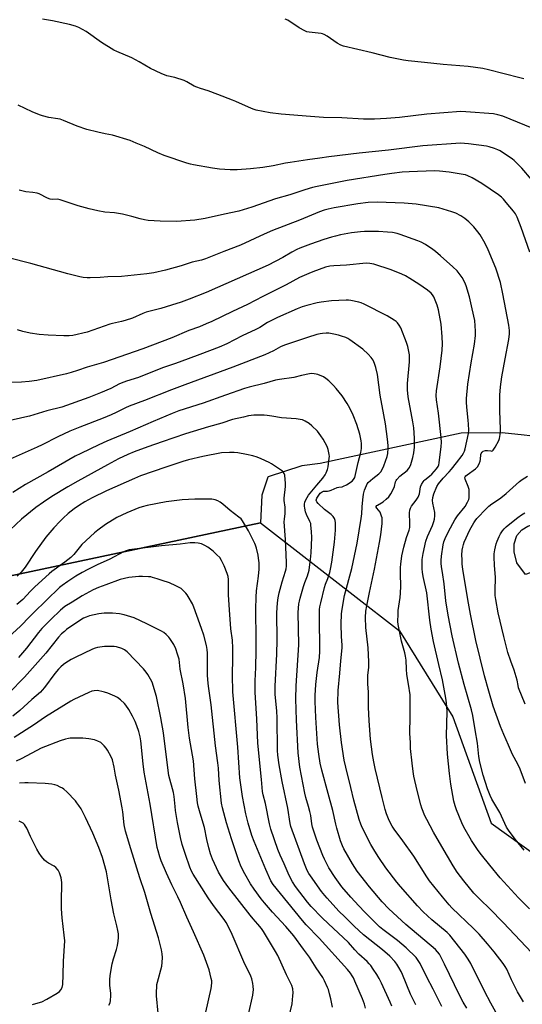
# Model space of a CAD drawing. Units: inches. Extents: x 1243770 to 1249770, y 577452 to 581452.
# Drawn here: x 1245656 to 1245903, y 578494 to 578978 of the extents above; entities that cross this region are included whole.
import ezdxf

# ---------------------------------------------------------------- set-up
doc = ezdxf.new("R2010")
doc.units = ezdxf.units.IN
doc.header["$MEASUREMENT"] = 0
for name, color, linetype in [('CULTRL-Pad', 6, 'Continuous'), ('NTRL-Farm Land', 3, 'Continuous'), ('NTRL-Pasture Land', 2, 'Continuous'), ('Undefined', 1, 'Continuous')]:
    doc.layers.add(name, color=color, linetype=linetype)

msp = doc.modelspace()

# ---------------------------------------------------------------- linework, layer by layer
at = {"layer": 'CULTRL-Pad'}
msp.add_lwpolyline([(1245949.96, 578721.48), (1245904.47, 578705.1), (1245900.24, 578710.9), (1245898.84, 578716.26), (1245898.95, 578720.23), (1245900.24, 578724.41), (1245902.7, 578727.1), (1245905.6, 578729.03), (1245933.17, 578737.66), (1245941.53, 578737.45), (1245946.36, 578736.16), (1245947.74, 578732.21)], close=True, dxfattribs=at)
at = {"layer": 'NTRL-Farm Land'}
msp.add_polyline3d([(1246563.2, 579054.05, 0), (1246639.69, 578688.24, 0), (1246374.01, 578672.54, 0), (1246151.8, 578671.35, 0), (1246109.61, 578778.07, 0), (1246102.99, 578791.3, 0), (1246095.5, 578799.64, 0), (1246083.94, 578805.75, 0), (1246070.62, 578805.48, 0), (1245929.89, 578773.62, 0), (1245918.31, 578772.55, 0), (1245912.09, 578772.76, 0), (1245903.72, 578773.83, 0), (1245893, 578774.91, 0), (1245872.83, 578774.69, 0), (1245803.33, 578759.78, 0), (1245794.32, 578758.71, 0), (1245777.8, 578753.31, 0), (1245777.66, 578753.02, 0), (1245774.76, 578744.29, 0), (1245773.98, 578730.54, 0), (1245313.9, 578632.95, 0), (1244849.11, 578467.79, 0)], dxfattribs=at)
at = {"layer": 'NTRL-Pasture Land'}
msp.add_polyline3d([(1244849.11, 578467.79, 0), (1245313.9, 578632.95, 0), (1245773.98, 578730.54, 0), (1245842.5, 578677.45, 0), (1245868.71, 578635.17, 0), (1245887.53, 578582.83, 0), (1245917.69, 578561.17, 0)], dxfattribs=at)
at = {"layer": 'Undefined'}
for points, elevation in [([(1245907.78, 578924.91), (1245893.36, 578930.75), (1245890.88, 578931.48), (1245888.62, 578931.93), (1245875.05, 578932.91), (1245872.56, 578933.02), (1245855.96, 578931.73), (1245842.42, 578930.14), (1245836.09, 578929.57), (1245830.17, 578929.25), (1245824.77, 578929.32), (1245814, 578929.9), (1245805.06, 578930.17), (1245798.7, 578930.6), (1245784.25, 578931.79), (1245778.84, 578932.35), (1245771.88, 578933.77), (1245770.49, 578934.22), (1245768.04, 578935.19), (1245761.92, 578938.02), (1245760.32, 578938.69), (1245753.02, 578941.4), (1245748.34, 578943.24), (1245744.57, 578944.31), (1245742.71, 578944.98), (1245741.42, 578945.57), (1245737.7, 578947.73), (1245736.4, 578948.33), (1245731.93, 578949.77), (1245727.91, 578950.67), (1245725.15, 578951.74), (1245719.91, 578954.22), (1245714.36, 578957.47), (1245710.75, 578959.49), (1245703.35, 578962.54), (1245701.79, 578963.3), (1245695.84, 578967), (1245688.19, 578972.36), (1245684.61, 578974.39), (1245683.03, 578975.12), (1245680.02, 578975.95), (1245671.59, 578977.69), (1245666.74, 578978.45)], 746), ([(1245903.6, 578949.09), (1245901.65, 578949.67), (1245886.29, 578953.6), (1245883.39, 578954.21), (1245876.31, 578955.24), (1245863.87, 578956.26), (1245854.68, 578957.15), (1245846.72, 578958.05), (1245844.36, 578958.4), (1245837.89, 578959.66), (1245829, 578961.89), (1245814.85, 578965.27), (1245813.5, 578965.78), (1245811.73, 578966.71), (1245806.86, 578970.13), (1245805.37, 578970.97), (1245804.62, 578971.22), (1245803.81, 578971.37), (1245797.94, 578972.05), (1245796.84, 578972.31), (1245795.79, 578972.7), (1245793.11, 578974.24), (1245787.52, 578977.95), (1245786.17, 578978.52)], 748), ([(1245907.43, 578899.59), (1245902.69, 578905.11), (1245900.37, 578907.52), (1245898.92, 578908.91), (1245898.01, 578909.62), (1245891.97, 578913.71), (1245890.89, 578914.19), (1245889.2, 578914.77), (1245886.64, 578915.59), (1245885.2, 578915.94), (1245876.47, 578917.08), (1245872.45, 578917.48), (1245853.98, 578916.18), (1245837.06, 578914.07), (1245822.61, 578912.6), (1245807.7, 578910.76), (1245803.26, 578910.07), (1245797.19, 578909.3), (1245788.68, 578907.96), (1245786.34, 578907.56), (1245780.32, 578906.34), (1245775.24, 578905.57), (1245769.14, 578904.92), (1245762.62, 578904.39), (1245759.08, 578904.32), (1245753.85, 578904.63), (1245750.48, 578905.1), (1245741, 578906.77), (1245739.55, 578907.07), (1245737.84, 578907.58), (1245726.53, 578911.35), (1245723.51, 578912.67), (1245716.92, 578915.86), (1245712.83, 578917.42), (1245709.83, 578918.8), (1245701.14, 578921.33), (1245697.65, 578922.14), (1245694.03, 578922.83), (1245688.57, 578924.15), (1245683.73, 578925.82), (1245677.09, 578928.68), (1245675.42, 578929.3), (1245674.26, 578929.53), (1245669.81, 578930.07), (1245666.81, 578930.91), (1245665.19, 578931.47), (1245661.72, 578932.93), (1245654.72, 578936.1)], 744), ([(1245906.54, 578863.86), (1245902.3, 578875.98), (1245900.33, 578881.05), (1245899.46, 578882.68), (1245898.48, 578884.04), (1245895, 578888.35), (1245893.61, 578889.92), (1245892.62, 578890.89), (1245891.09, 578892.07), (1245882.96, 578897.57), (1245878.15, 578900.4), (1245876.04, 578901.44), (1245874.92, 578901.81), (1245873.77, 578902.05), (1245866.84, 578903.18), (1245862.19, 578903.71), (1245859.69, 578903.81), (1245847.18, 578903.36), (1245843.7, 578903.13), (1245838.67, 578902.61), (1245835.27, 578902.12), (1245816.68, 578899.08), (1245801.98, 578896.14), (1245799.69, 578895.62), (1245795.8, 578894.51), (1245788.39, 578892.01), (1245781.47, 578890.08), (1245769.74, 578886.05), (1245763.28, 578884.08), (1245756.34, 578882.46), (1245746.8, 578880.36), (1245741.65, 578879.57), (1245732.72, 578878.95), (1245724.66, 578879.06), (1245718.69, 578879.48), (1245716.97, 578879.74), (1245714.75, 578880.22), (1245710.63, 578881.45), (1245706.1, 578882.61), (1245702.12, 578883.13), (1245697.44, 578883.51), (1245693.92, 578884.1), (1245689.63, 578885.16), (1245684.22, 578886.67), (1245675.47, 578889.62), (1245674.12, 578889.85), (1245671.64, 578889.78), (1245670.57, 578889.93), (1245669.2, 578890.46), (1245665.07, 578892.47), (1245664.03, 578892.84), (1245662.01, 578893.18), (1245658.45, 578893.5), (1245655.17, 578894.35)], 742), ([(1245903.76, 578569.42), (1245899.36, 578574.97), (1245896.06, 578579.38), (1245895.14, 578580.82), (1245894.21, 578582.55), (1245891.78, 578587.98), (1245887.94, 578594.66), (1245887.07, 578596.48), (1245885.82, 578599.71), (1245883.66, 578606.38), (1245881.93, 578612.85), (1245881.47, 578615.58), (1245880.77, 578622.19), (1245879.64, 578628.72), (1245878.54, 578635.77), (1245877.86, 578638.55), (1245874.19, 578650.98), (1245871.48, 578661.53), (1245868.43, 578675.03), (1245866.38, 578685.11), (1245865.24, 578692.15), (1245864.35, 578700.56), (1245863.52, 578706.1), (1245863.16, 578709.03), (1245863, 578710.79), (1245862.99, 578712.14), (1245863.14, 578714.13), (1245863.89, 578719.73), (1245864.27, 578721.27), (1245864.91, 578722.84), (1245866.54, 578726.26), (1245869.67, 578732.03), (1245871.04, 578733.98), (1245874.83, 578738.72), (1245875.98, 578740.76), (1245876.51, 578742.1), (1245876.65, 578742.96), (1245876.71, 578744.13), (1245876.68, 578747.08), (1245876.31, 578748.43), (1245874.75, 578752.09), (1245874.65, 578752.85), (1245874.8, 578753.28), (1245875.07, 578753.67), (1245875.67, 578754.24), (1245879.86, 578757.16), (1245880.81, 578758.19), (1245881.65, 578759.66), (1245882.18, 578760.96), (1245882.33, 578761.78), (1245882.44, 578764.26), (1245882.61, 578764.73), (1245883.05, 578765.35), (1245883.69, 578765.84), (1245884.75, 578766.27), (1245885.82, 578766.29), (1245887.35, 578765.97), (1245887.81, 578765.94), (1245888.22, 578766.08), (1245888.57, 578766.4), (1245889.49, 578767.78), (1245891.3, 578771.08), (1245891.65, 578772.15), (1245892.02, 578774.09), (1245892.14, 578775.23), (1245892.14, 578776.72), (1245891.77, 578785.69), (1245891.86, 578793.43), (1245892.08, 578797.55), (1245892.74, 578802.48), (1245894.39, 578811.32), (1245896.27, 578820.76), (1245896.61, 578823.56), (1245896.62, 578825.29), (1245896.25, 578827.93), (1245893.31, 578843.31), (1245892.17, 578848.83), (1245889.91, 578856.02), (1245886.1, 578864.94), (1245884.61, 578868.06), (1245882.08, 578872.43), (1245881.04, 578873.87), (1245878.95, 578876.37), (1245876.61, 578878.68), (1245874.56, 578880.4), (1245872.64, 578881.75), (1245870.17, 578883.04), (1245868.26, 578883.72), (1245861.82, 578885.69), (1245850.71, 578887.44), (1245844.68, 578887.95), (1245831.4, 578888.44), (1245826.94, 578888.32), (1245821.9, 578887.69), (1245810.31, 578885.65), (1245807.28, 578885), (1245805.41, 578884.51), (1245803.09, 578883.68), (1245793.28, 578879.54), (1245780, 578874.44), (1245775.84, 578872.63), (1245764.16, 578867.2), (1245755.99, 578864.12), (1245746.98, 578860.47), (1245744.98, 578859.89), (1245740.37, 578858.89), (1245734.93, 578857.05), (1245727.23, 578854.92), (1245721.45, 578853.72), (1245718.03, 578853.21), (1245705.55, 578851.84), (1245698.96, 578851.62), (1245695.19, 578851.38), (1245690.2, 578851.19), (1245688.75, 578851.19), (1245686.8, 578851.36), (1245685.07, 578851.68), (1245679.26, 578853.1), (1245660.97, 578858.28), (1245649.95, 578861)], 740), ([(1245906.34, 578540.57), (1245901.04, 578546.06), (1245895.54, 578551.88), (1245891.97, 578555.86), (1245886.9, 578562.17), (1245882.72, 578567.23), (1245881.09, 578569.36), (1245877.9, 578574.23), (1245874.11, 578580.9), (1245873.16, 578582.95), (1245870.43, 578589.42), (1245869.81, 578591.37), (1245869.22, 578593.63), (1245867.73, 578602.03), (1245866.98, 578607.23), (1245866.07, 578616.83), (1245865.6, 578625.94), (1245865.93, 578637.58), (1245865.78, 578640.27), (1245865.41, 578643.4), (1245864.99, 578646.06), (1245863.57, 578653.26), (1245861.74, 578660.87), (1245859.16, 578672.24), (1245857.98, 578678.19), (1245857.3, 578682.72), (1245855.83, 578696.21), (1245854.05, 578704.24), (1245853.7, 578706.26), (1245853.56, 578708), (1245853.51, 578710.93), (1245853.64, 578712.64), (1245854.02, 578715.47), (1245855.39, 578721.62), (1245856.24, 578723.94), (1245858.72, 578729.35), (1245859.41, 578731.24), (1245859.72, 578732.34), (1245859.89, 578734.05), (1245859.86, 578735.77), (1245858.92, 578740.25), (1245858.75, 578741.64), (1245858.86, 578743.01), (1245859.39, 578744.9), (1245860.81, 578748.44), (1245861.61, 578749.81), (1245863.93, 578752.63), (1245866.93, 578755.71), (1245868.03, 578756.95), (1245870.56, 578760.21), (1245873.2, 578763.8), (1245873.97, 578764.97), (1245874.42, 578765.88), (1245874.77, 578767.01), (1245876.4, 578774.6), (1245876.54, 578776.25), (1245876.45, 578779.17), (1245876.28, 578781.19), (1245875.5, 578787.51), (1245875.39, 578790.02), (1245875.45, 578791.78), (1245876.07, 578798.92), (1245877.69, 578809.34), (1245879.37, 578818.55), (1245879.81, 578822.87), (1245879.9, 578824.89), (1245879.44, 578830.12), (1245878.28, 578835.95), (1245876.85, 578841.88), (1245875.23, 578847.28), (1245874.61, 578848.94), (1245873.32, 578851.3), (1245872.36, 578852.7), (1245870.75, 578854.57), (1245868.75, 578856.6), (1245862.62, 578862.08), (1245860.22, 578864.08), (1245858.85, 578865.1), (1245855.21, 578867.53), (1245853.08, 578868.8), (1245851.42, 578869.46), (1245842.69, 578872.55), (1245841.25, 578872.95), (1245838.92, 578873.46), (1245836.58, 578873.73), (1245832.18, 578874.06), (1245825.19, 578874), (1245823.17, 578873.87), (1245818.85, 578873.26), (1245813.4, 578872.28), (1245810.93, 578871.73), (1245808.98, 578871.21), (1245805.26, 578870.05), (1245798.61, 578867.8), (1245793.46, 578865.85), (1245791.86, 578865.16), (1245789.51, 578863.87), (1245785.09, 578861.13), (1245777.77, 578857.45), (1245747.29, 578844.01), (1245738.98, 578840.67), (1245734.94, 578839.19), (1245730.3, 578837.7), (1245724.98, 578836.15), (1245717.78, 578834.23), (1245716.15, 578833.63), (1245710.95, 578831.41), (1245707.37, 578830.14), (1245705.69, 578829.65), (1245701.19, 578828.72), (1245699.83, 578828.36), (1245688.78, 578824.52), (1245681.7, 578822.87), (1245679.78, 578822.69), (1245677.23, 578822.71), (1245669.46, 578822.95), (1245665.11, 578823.22), (1245660.74, 578823.92), (1245657.12, 578824.76), (1245654.42, 578825.52)], 738), ([(1245907.4, 578519.12), (1245893.68, 578533.71), (1245886.67, 578540.74), (1245882.28, 578545.01), (1245879.06, 578548.37), (1245874.06, 578554.43), (1245870.88, 578558.69), (1245868.78, 578561.84), (1245863.22, 578571.35), (1245859.24, 578578.36), (1245855.84, 578584.53), (1245854.93, 578586.36), (1245853.41, 578590.14), (1245852.87, 578591.81), (1245851.08, 578598.93), (1245849.49, 578605.98), (1245849.09, 578608.28), (1245848.61, 578612.3), (1245847.93, 578619.61), (1245847.77, 578622.28), (1245847.59, 578627.07), (1245847.74, 578635.16), (1245847.71, 578644.13), (1245847.64, 578645.92), (1245846.88, 578651.17), (1245846, 578655.99), (1245845.81, 578658.58), (1245845.64, 578662.99), (1245845.38, 578664.99), (1245845, 578666.7), (1245843.44, 578672.44), (1245841.77, 578680.64), (1245841.65, 578682.11), (1245841.7, 578685.63), (1245841.85, 578687.4), (1245842.76, 578693.93), (1245842.94, 578695.96), (1245843.06, 578699.36), (1245842.88, 578705.48), (1245842.95, 578708.62), (1245843.07, 578710.33), (1245843.63, 578714.34), (1245844.53, 578718.65), (1245845.88, 578723.38), (1245847.17, 578727.02), (1245847.51, 578728.3), (1245847.59, 578730.28), (1245847.36, 578735.51), (1245847.48, 578736.89), (1245847.83, 578737.9), (1245848.33, 578738.85), (1245850.68, 578741.69), (1245851.65, 578743.22), (1245852.2, 578744.84), (1245852.84, 578748.39), (1245853.31, 578749.47), (1245854.06, 578750.75), (1245854.59, 578751.45), (1245854.98, 578751.83), (1245857.19, 578753.53), (1245858.39, 578754.63), (1245860.69, 578757.15), (1245861.45, 578758.32), (1245861.75, 578759.1), (1245861.98, 578760.2), (1245862.95, 578768.17), (1245863.1, 578770.16), (1245863.01, 578772.67), (1245861.67, 578784.6), (1245860.66, 578791.11), (1245860.56, 578793.31), (1245860.72, 578795.58), (1245862.42, 578807.33), (1245863.41, 578815.52), (1245863.55, 578818.74), (1245863.48, 578822.11), (1245862.97, 578828.36), (1245861.61, 578835.38), (1245860.98, 578837.68), (1245859.33, 578841.85), (1245858.72, 578842.81), (1245857.99, 578843.66), (1245856.14, 578845.14), (1245852.03, 578848.06), (1245847.56, 578850.86), (1245845.35, 578852.12), (1245843.53, 578852.99), (1245838.39, 578855.1), (1245829.8, 578857.84), (1245827.81, 578858.27), (1245826.08, 578858.34), (1245816.43, 578857.36), (1245810.07, 578857.12), (1245808.14, 578856.91), (1245805.97, 578856.39), (1245799.77, 578854.16), (1245797.85, 578853.37), (1245793.29, 578851.3), (1245786.58, 578847.75), (1245775.22, 578842.06), (1245767.7, 578838.09), (1245760.19, 578834.61), (1245750.09, 578829.67), (1245747.36, 578828.49), (1245744.04, 578827.15), (1245738.74, 578825.19), (1245730.37, 578821.72), (1245716.16, 578816.22), (1245696.73, 578809.52), (1245688.71, 578807.22), (1245683.89, 578805.56), (1245680.82, 578804.59), (1245678.54, 578803.99), (1245663.91, 578800.68), (1245660.1, 578800.1), (1245656.39, 578799.81), (1245646.56, 578799.58)], 736), ([(1245903.44, 578494.84), (1245900.55, 578499.78), (1245897.61, 578505.72), (1245895.2, 578510.85), (1245894.38, 578512.31), (1245893.44, 578513.72), (1245889.03, 578519.44), (1245885.72, 578523.42), (1245881.57, 578528.12), (1245878.85, 578530.92), (1245868.13, 578541.17), (1245866.83, 578542.61), (1245863.65, 578546.48), (1245857.27, 578554.47), (1245855.83, 578556.38), (1245849.48, 578566.48), (1245844, 578574.16), (1245839.83, 578579.81), (1245838.85, 578581.27), (1245837.32, 578584.09), (1245836.11, 578587.32), (1245835.4, 578589.51), (1245833.9, 578595.39), (1245830.49, 578609.72), (1245829.8, 578612.98), (1245829.17, 578616.64), (1245828.15, 578624.06), (1245827.46, 578633.17), (1245827.21, 578639.94), (1245827.15, 578647.26), (1245826.87, 578651.44), (1245826.81, 578653.77), (1245826.85, 578655.52), (1245827.29, 578659.63), (1245827.39, 578662.15), (1245826.95, 578669.01), (1245825.86, 578679.17), (1245825.66, 578684.02), (1245825.92, 578687.21), (1245826.34, 578689.8), (1245827.64, 578696.36), (1245830.14, 578707.82), (1245832.67, 578720.94), (1245833.27, 578724.65), (1245833.88, 578730.3), (1245833.97, 578732.32), (1245833.88, 578733.11), (1245833.65, 578733.94), (1245832.84, 578735.78), (1245831.24, 578737.82), (1245831.03, 578738.28), (1245831.01, 578738.72), (1245831.22, 578739.09), (1245831.58, 578739.38), (1245833.6, 578740.41), (1245834.32, 578740.89), (1245835.88, 578742.2), (1245837.12, 578743.41), (1245838.13, 578744.84), (1245839.72, 578747.68), (1245840.03, 578748.5), (1245840.52, 578750.76), (1245840.82, 578751.5), (1245841.11, 578751.94), (1245842.68, 578753.53), (1245846.14, 578756.41), (1245846.85, 578757.15), (1245847.29, 578757.76), (1245848, 578759.38), (1245849.08, 578762.81), (1245849.46, 578765.14), (1245849.75, 578767.78), (1245849.81, 578772.25), (1245849.42, 578777.42), (1245848.99, 578780.34), (1245846.74, 578792.57), (1245846.34, 578795.99), (1245846.41, 578799.2), (1245847.29, 578809.86), (1245847.37, 578812.11), (1245847.28, 578813.26), (1245846.49, 578817.38), (1245845.92, 578819.38), (1245843.04, 578826.56), (1245842.26, 578827.97), (1245841.38, 578829.08), (1245840.77, 578829.67), (1245839.85, 578830.35), (1245836.43, 578832.47), (1245825.12, 578838.2), (1245823.53, 578838.88), (1245822.45, 578839.22), (1245818.54, 578840.03), (1245817.38, 578840.17), (1245816.18, 578840.21), (1245809, 578839.87), (1245803.85, 578839.25), (1245801.86, 578838.93), (1245796.77, 578837.62), (1245794.54, 578836.87), (1245792.09, 578835.89), (1245782.4, 578831.72), (1245777.47, 578829.18), (1245773.63, 578826.78), (1245771.68, 578825.73), (1245765.08, 578822.62), (1245757.38, 578818.78), (1245753.73, 578817.11), (1245744.18, 578813.38), (1245738.5, 578811.25), (1245732.22, 578808.98), (1245725.73, 578806.82), (1245714.03, 578802.12), (1245708.04, 578800.32), (1245706.72, 578799.86), (1245704.65, 578798.97), (1245700.43, 578796.74), (1245695.31, 578794.6), (1245689.53, 578792.37), (1245676.22, 578787.6), (1245668.92, 578785.68), (1245660.31, 578783.14), (1245658.07, 578782.55), (1245650.17, 578780.83)], 734), ([(1245891.63, 578486.49), (1245887.33, 578494.23), (1245884.27, 578500.03), (1245877.49, 578513.77), (1245876.26, 578515.92), (1245874.55, 578518.36), (1245867.14, 578527.74), (1245865.83, 578528.94), (1245858.4, 578535.15), (1245854.06, 578539.18), (1245851.25, 578542.11), (1245842.9, 578551.6), (1245841.15, 578553.71), (1245835.72, 578560.84), (1245832.21, 578565.86), (1245830.23, 578568.98), (1245828.35, 578572.31), (1245824.1, 578580.64), (1245823.39, 578582.23), (1245822.52, 578584.66), (1245819.94, 578594.14), (1245818.49, 578600.31), (1245815.97, 578610.38), (1245815.27, 578613.81), (1245813.95, 578622.54), (1245812.92, 578631.21), (1245812.13, 578642.16), (1245812.32, 578648.13), (1245812.99, 578656.69), (1245813.48, 578662.62), (1245814.25, 578669.01), (1245814.23, 578670.36), (1245813.9, 578674.67), (1245813.69, 578680.76), (1245813.95, 578685.8), (1245814.17, 578688.16), (1245815.29, 578694.79), (1245818.9, 578708.17), (1245821.56, 578720.52), (1245823.59, 578732.71), (1245823.85, 578734.99), (1245824.01, 578738.4), (1245824.33, 578741.89), (1245824.72, 578744.65), (1245825.16, 578746.63), (1245826.17, 578748.99), (1245826.59, 578749.73), (1245827.09, 578750.38), (1245829.3, 578752.47), (1245832.28, 578754.73), (1245833.24, 578755.73), (1245833.97, 578756.78), (1245834.76, 578758.58), (1245836.38, 578763.33), (1245836.65, 578764.74), (1245836.91, 578767.31), (1245836.89, 578768.73), (1245836.58, 578771.86), (1245835.56, 578779.27), (1245834.79, 578783.77), (1245832.84, 578793.51), (1245831.58, 578803.6), (1245830.76, 578807.1), (1245830.2, 578809.11), (1245829.52, 578810.62), (1245828.55, 578811.99), (1245827.08, 578813.69), (1245824.33, 578816.1), (1245818.02, 578820.63), (1245817.02, 578821.28), (1245816.02, 578821.78), (1245813.95, 578822.56), (1245812.34, 578823.03), (1245810.09, 578823.52), (1245807.73, 578823.91), (1245806.29, 578823.95), (1245804.58, 578823.84), (1245803.44, 578823.67), (1245801.75, 578823.26), (1245797.11, 578821.85), (1245785.86, 578818.09), (1245783.88, 578817.2), (1245780.46, 578815.19), (1245776.16, 578813.32), (1245760.38, 578807.18), (1245736.85, 578798.51), (1245730.21, 578796.13), (1245716.98, 578790.74), (1245709.31, 578788), (1245707.51, 578787.18), (1245703, 578784.87), (1245700.46, 578783.71), (1245696.63, 578782.18), (1245685.07, 578777.77), (1245680.2, 578775.72), (1245674.24, 578772.91), (1245666.61, 578769.02), (1245664.18, 578767.87), (1245650.85, 578761.95)], 732), ([(1245875.53, 578491.75), (1245873.75, 578494.74), (1245871.89, 578498.14), (1245864.64, 578513.31), (1245862.05, 578518.26), (1245861.1, 578519.54), (1245860.11, 578520.55), (1245845.54, 578532.99), (1245837.2, 578540.68), (1245833.94, 578544.02), (1245827.62, 578551.49), (1245821.55, 578559.19), (1245819.23, 578562.73), (1245815.12, 578570.08), (1245814.38, 578571.61), (1245813.42, 578574.02), (1245811.61, 578580.34), (1245811.1, 578582.35), (1245809.64, 578589.09), (1245807.26, 578597.41), (1245804.2, 578608.83), (1245803.4, 578612.36), (1245802.66, 578616.81), (1245802.12, 578621.59), (1245801.28, 578634.82), (1245800.94, 578642.65), (1245800.99, 578645.69), (1245801.33, 578651), (1245801.95, 578656.94), (1245803.05, 578664.29), (1245803.3, 578667.44), (1245803.01, 578684.69), (1245803.04, 578687.89), (1245803.23, 578689.28), (1245803.66, 578691.22), (1245805.56, 578698.72), (1245806.05, 578700.38), (1245807.15, 578703.13), (1245807.71, 578704.76), (1245808.11, 578706.14), (1245808.46, 578707.82), (1245809.06, 578711.21), (1245810.37, 578721.1), (1245810.87, 578727.02), (1245810.97, 578729.09), (1245810.9, 578730.56), (1245810.71, 578731.68), (1245810.37, 578732.74), (1245809.83, 578733.67), (1245808.87, 578734.66), (1245805.52, 578737.2), (1245802.39, 578740.06), (1245801.71, 578740.88), (1245801.53, 578741.29), (1245801.46, 578741.71), (1245801.56, 578742.22), (1245801.77, 578742.73), (1245802.71, 578744.25), (1245803.45, 578745.19), (1245804.31, 578745.89), (1245805.07, 578746.16), (1245807.03, 578746.24), (1245807.79, 578746.38), (1245808.82, 578746.72), (1245811.83, 578747.98), (1245812.64, 578748.18), (1245814.17, 578748.38), (1245814.94, 578748.62), (1245816.39, 578749.38), (1245819.06, 578751.14), (1245819.87, 578751.92), (1245820.39, 578752.9), (1245822.16, 578760.37), (1245823.48, 578765.15), (1245823.7, 578767.22), (1245823.71, 578769.6), (1245823.53, 578771.04), (1245822.86, 578774.24), (1245821.45, 578778.99), (1245819.7, 578783.62), (1245817.99, 578787.09), (1245816.66, 578789.41), (1245814.14, 578793.05), (1245811.25, 578796.71), (1245809.91, 578798.25), (1245807.59, 578800.55), (1245806.25, 578801.7), (1245804.97, 578802.41), (1245802.28, 578803.61), (1245801.46, 578803.84), (1245800.36, 578804), (1245799.26, 578804.06), (1245798.14, 578803.98), (1245794.22, 578803.15), (1245790.46, 578802.21), (1245783.41, 578801.16), (1245781.41, 578800.76), (1245775.79, 578799.12), (1245768.52, 578797.39), (1245766.15, 578796.74), (1245756.84, 578793.52), (1245745.76, 578789.54), (1245733.76, 578785.65), (1245730.62, 578784.46), (1245721.23, 578780.55), (1245709.8, 578775.59), (1245698.35, 578770.8), (1245694.45, 578769.06), (1245685.61, 578764.81), (1245682.74, 578763.34), (1245669.52, 578755.63), (1245658.41, 578749.55), (1245652.16, 578745.51)], 730), ([(1245863.22, 578492.61), (1245862.2, 578494.89), (1245858.93, 578501.05), (1245855.91, 578507.04), (1245852.67, 578513.78), (1245851.7, 578515.27), (1245850.61, 578516.67), (1245845.68, 578521.47), (1245841.47, 578525.05), (1245834.22, 578530.5), (1245832.63, 578531.81), (1245825.42, 578538.91), (1245822.34, 578542.1), (1245818.43, 578546.36), (1245814.1, 578551.52), (1245810.82, 578555.97), (1245807.66, 578560.86), (1245805.51, 578564.99), (1245804.69, 578566.88), (1245801.81, 578574.36), (1245800.25, 578578.87), (1245799.68, 578580.87), (1245799.3, 578582.54), (1245798.74, 578586.62), (1245798.34, 578588.57), (1245797.71, 578591.04), (1245796.33, 578595.38), (1245795.79, 578597.53), (1245793.4, 578610.39), (1245792.56, 578617.44), (1245791.78, 578633.52), (1245791.37, 578643.95), (1245791.56, 578650.34), (1245792.88, 578670.55), (1245792.63, 578686.45), (1245792.91, 578690.69), (1245793.15, 578692.13), (1245793.49, 578693.58), (1245795.18, 578699.28), (1245795.82, 578701.26), (1245797.12, 578704.51), (1245797.94, 578707.31), (1245798.21, 578708.76), (1245798.7, 578712.59), (1245799, 578715.82), (1245799.24, 578723.41), (1245799.16, 578726.28), (1245798.87, 578729.48), (1245798.72, 578730.29), (1245798.38, 578731.29), (1245796.72, 578734.74), (1245796.23, 578736.08), (1245795.82, 578737.76), (1245795.72, 578738.89), (1245795.73, 578739.75), (1245795.91, 578740.78), (1245796.18, 578741.55), (1245796.95, 578743.06), (1245797.7, 578744.27), (1245801.72, 578749.21), (1245804.74, 578752.63), (1245805.89, 578754.21), (1245806.42, 578755.21), (1245807, 578756.86), (1245807.34, 578758.2), (1245807.9, 578762.46), (1245807.95, 578763.31), (1245807.89, 578764.18), (1245807.34, 578766.78), (1245806.79, 578768.14), (1245804.92, 578771.79), (1245803.8, 578773.44), (1245802.06, 578775.67), (1245799.27, 578778.34), (1245797.91, 578779.5), (1245795.97, 578780.7), (1245794.67, 578781.26), (1245793.58, 578781.52), (1245791.62, 578781.83), (1245784.39, 578782.34), (1245779.65, 578783.17), (1245777.28, 578783.5), (1245775.82, 578783.62), (1245773.28, 578783.68), (1245770.7, 578783.56), (1245768.18, 578783.19), (1245765.67, 578782.69), (1245760.32, 578781.39), (1245754.96, 578779.71), (1245748.44, 578777.89), (1245737.09, 578774.41), (1245725.64, 578770.54), (1245718.61, 578768.07), (1245711.81, 578765.49), (1245708.75, 578764.23), (1245704.18, 578762.12), (1245698.64, 578759.2), (1245684.1, 578751.18), (1245679.13, 578748.35), (1245671.26, 578743.53), (1245667.15, 578740.83), (1245663.45, 578738.16), (1245656.42, 578732.45), (1245650.83, 578727.17)], 728), ([(1245850.47, 578493.43), (1245847.82, 578498.7), (1245843.9, 578508.29), (1245843.18, 578509.81), (1245842.12, 578511.75), (1245841.1, 578513.39), (1245840.09, 578514.74), (1245837.6, 578517.31), (1245833.99, 578520.49), (1245824.69, 578527.85), (1245820.09, 578532.14), (1245815.45, 578536.62), (1245812.65, 578539.51), (1245806.85, 578545.84), (1245805.68, 578547.17), (1245804.08, 578549.17), (1245798.58, 578556.91), (1245797.83, 578558.08), (1245797.05, 578559.54), (1245795.69, 578562.82), (1245788.98, 578581.09), (1245788.66, 578582.64), (1245787.43, 578590.22), (1245784.65, 578603.27), (1245783.26, 578611.44), (1245782.57, 578616.22), (1245782.43, 578618.63), (1245782.29, 578634.57), (1245782.07, 578637.93), (1245781.29, 578646.2), (1245781.2, 578648.23), (1245781.24, 578650.26), (1245782.01, 578665.97), (1245782.25, 578672.95), (1245782.09, 578686.29), (1245782.34, 578691.21), (1245782.69, 578693.77), (1245783.2, 578696.08), (1245784.74, 578701.54), (1245786.41, 578706.89), (1245786.65, 578707.96), (1245786.81, 578709.24), (1245786.81, 578711.02), (1245786.41, 578722.33), (1245785.75, 578731.05), (1245785.8, 578732.36), (1245786.12, 578735.14), (1245786.16, 578736.89), (1245786.1, 578738.35), (1245785.72, 578741.68), (1245785.67, 578742.81), (1245786.3, 578748.5), (1245786.29, 578749.92), (1245785.93, 578753.99), (1245785.72, 578754.81), (1245785.38, 578755.43), (1245784.83, 578756.01), (1245783.89, 578756.7), (1245779.46, 578759.6), (1245778.21, 578760.34), (1245774.28, 578762.16), (1245772.42, 578762.94), (1245770.21, 578763.58), (1245767.14, 578764.32), (1245762.85, 578765.03), (1245761.12, 578765.24), (1245758.73, 578765.22), (1245754.84, 578765.01), (1245745.71, 578763.26), (1245738.58, 578761.54), (1245735.77, 578760.77), (1245733.27, 578759.99), (1245727.4, 578757.99), (1245715.03, 578753.67), (1245711.99, 578752.46), (1245698.24, 578746.36), (1245691.21, 578742.86), (1245687.55, 578740.89), (1245684.42, 578739.01), (1245682.34, 578737.55), (1245679.34, 578735.17), (1245676.82, 578732.9), (1245675.41, 578731.49), (1245672.34, 578728.08), (1245668.44, 578723.48), (1245663.33, 578716.57), (1245658.18, 578708.85), (1245656.3, 578706.27), (1245654.29, 578704.33)], 726), ([(1245904.46, 578602.29), (1245901.85, 578609.43), (1245900.66, 578611.79), (1245897.99, 578616.58), (1245896.15, 578621.21), (1245893.82, 578626.41), (1245892.18, 578630.31), (1245888.56, 578640.34), (1245886.35, 578647.78), (1245884.22, 578655.31), (1245880.07, 578672.74), (1245877.39, 578685.59), (1245876.01, 578692.95), (1245873.62, 578707.88), (1245873.33, 578710.2), (1245873.2, 578712.48), (1245873.18, 578714.76), (1245873.33, 578717.14), (1245873.55, 578718.58), (1245873.92, 578719.94), (1245874.32, 578721.03), (1245877.01, 578727.22), (1245878.94, 578730.64), (1245879.61, 578731.56), (1245880.55, 578732.66), (1245885.25, 578737.7), (1245886.46, 578738.86), (1245887.81, 578739.92), (1245890.66, 578741.75), (1245892.28, 578742.94), (1245894.95, 578745.11), (1245901.56, 578751.01), (1245902.74, 578751.88), (1245905.47, 578753.6)], 742), ([(1245838.61, 578492.67), (1245837.89, 578494.73), (1245833.62, 578503.96), (1245832.43, 578506.33), (1245831.29, 578508.3), (1245829.51, 578511.01), (1245828.34, 578512.71), (1245827.58, 578513.61), (1245826.55, 578514.64), (1245822.49, 578518.31), (1245820.44, 578520.41), (1245817.28, 578524.02), (1245807.28, 578533.41), (1245804.35, 578536.27), (1245798.96, 578541.73), (1245797.08, 578543.94), (1245791.31, 578551.69), (1245789.8, 578553.91), (1245788.95, 578555.46), (1245787.69, 578558.1), (1245785.73, 578562.7), (1245783.64, 578567.02), (1245782.57, 578569.76), (1245779.12, 578579.83), (1245778.42, 578582.4), (1245776.42, 578592.49), (1245775.37, 578596.66), (1245775.09, 578598.33), (1245774.59, 578604.22), (1245772.63, 578622.22), (1245772.19, 578634.1), (1245771.45, 578647.14), (1245771.48, 578652.77), (1245771.74, 578659.36), (1245771.9, 578667.76), (1245771.88, 578677.09), (1245771.72, 578684.05), (1245771.72, 578688.11), (1245771.88, 578694.03), (1245772.09, 578697.21), (1245773.03, 578704.43), (1245773.35, 578707.82), (1245773.38, 578710.86), (1245773.09, 578713.21), (1245772.82, 578714.67), (1245772, 578718.14), (1245771.6, 578719.56), (1245771.29, 578720.4), (1245768.04, 578726.65), (1245765.14, 578731.66), (1245764.43, 578732.51), (1245763.4, 578733.45), (1245759.03, 578736.69), (1245755.52, 578739.77), (1245754.16, 578740.76), (1245752.98, 578741.5), (1245751.71, 578741.98), (1245750.08, 578742.26), (1245748.1, 578742.3), (1245741.72, 578742.19), (1245735.4, 578741.97), (1245727.53, 578740.93), (1245718.32, 578739.15), (1245715.82, 578738.51), (1245714.19, 578737.92), (1245708.24, 578735.52), (1245703.36, 578733.31), (1245697.77, 578729.84), (1245693.92, 578727.03), (1245692.29, 578725.74), (1245686.14, 578719.9), (1245682.19, 578715.01), (1245680.73, 578713.47), (1245677.77, 578711.2), (1245671.38, 578706.58), (1245670.08, 578705.53), (1245662.99, 578699.12), (1245660.87, 578697.03), (1245656.97, 578692.91), (1245654.17, 578690.44)], 724), ([(1245904.26, 578641.43), (1245901.06, 578649.43), (1245900.76, 578650.51), (1245900.33, 578653.16), (1245899.4, 578656.47), (1245898.86, 578658.11), (1245897.17, 578662.45), (1245895.82, 578666.75), (1245893.79, 578674.65), (1245891.04, 578686.27), (1245889.86, 578692.83), (1245889.59, 578694.83), (1245889.52, 578697.14), (1245889.62, 578703.8), (1245889.22, 578709.65), (1245889.07, 578713.81), (1245889.09, 578715.29), (1245889.41, 578717.33), (1245890.03, 578720.22), (1245890.5, 578721.58), (1245891.51, 578723.95), (1245892.19, 578725.23), (1245893.19, 578726.7), (1245893.94, 578727.61), (1245894.96, 578728.61), (1245896.71, 578730.13), (1245900.61, 578733.3), (1245902.47, 578734.6), (1245904.14, 578735.6)], 744), ([(1245825.78, 578491.77), (1245825.24, 578493.77), (1245824.29, 578496.28), (1245820.51, 578505.02), (1245819.77, 578506.64), (1245819.18, 578507.68), (1245818.36, 578508.9), (1245816.84, 578510.69), (1245802.84, 578526.17), (1245796.58, 578532.72), (1245794.68, 578534.82), (1245780.22, 578552.62), (1245779.16, 578554.42), (1245776.73, 578559.94), (1245770.9, 578573.82), (1245769.82, 578576.72), (1245767.98, 578582.83), (1245766.88, 578587.39), (1245765.22, 578595.88), (1245764.33, 578601.66), (1245763.92, 578605.03), (1245762.92, 578620.23), (1245760.39, 578647.48), (1245760.25, 578655.67), (1245760.42, 578664.03), (1245760.41, 578668.93), (1245760.2, 578672.91), (1245759.47, 578678.48), (1245758.76, 578687.81), (1245758.31, 578695.22), (1245758.25, 578702.66), (1245758.13, 578704.13), (1245757.64, 578705.72), (1245756.07, 578709.44), (1245754.79, 578712.11), (1245753.94, 578713.47), (1245752.6, 578714.93), (1245750.68, 578716.67), (1245748.18, 578718.6), (1245746.63, 578719.46), (1245744.98, 578720.19), (1245743.39, 578720.59), (1245741.74, 578720.75), (1245739.45, 578720.74), (1245734.48, 578720.07), (1245725.22, 578719.31), (1245709.46, 578717.25), (1245707.83, 578716.82), (1245706.67, 578716.33), (1245699.91, 578712.74), (1245693.61, 578709.88), (1245689.11, 578707.68), (1245686.27, 578706.19), (1245683.06, 578704.3), (1245679.26, 578701.78), (1245676.37, 578699.73), (1245675.13, 578698.75), (1245662.32, 578686.36), (1245659.39, 578683.43), (1245657.05, 578680.82), (1245655.9, 578679.67), (1245647.83, 578672.41)], 722), ([(1245809.46, 578492.16), (1245808.72, 578496.26), (1245808.05, 578498.85), (1245807.46, 578500.84), (1245807.03, 578501.94), (1245805.56, 578505.2), (1245804.72, 578506.78), (1245801.48, 578511.54), (1245798.1, 578516.76), (1245795.18, 578520.84), (1245790.35, 578527.26), (1245786.54, 578531.88), (1245780.01, 578538.95), (1245776.04, 578543.58), (1245774.43, 578545.59), (1245770.86, 578550.35), (1245769.1, 578552.96), (1245766.24, 578557.88), (1245764.51, 578561.31), (1245763.34, 578564.25), (1245759.69, 578575.14), (1245757.26, 578582.98), (1245755.31, 578590.26), (1245754.85, 578592.63), (1245753.7, 578603.73), (1245753.3, 578609.92), (1245753.06, 578612.47), (1245751.9, 578620.88), (1245749.75, 578641.01), (1245748.48, 578650.14), (1245748.12, 578653.27), (1245747.99, 578655.85), (1245748, 578666.47), (1245747.82, 578668.2), (1245747.47, 578670.21), (1245746.06, 578675.39), (1245745.03, 578678.52), (1245742.73, 578685.05), (1245741.2, 578689.09), (1245740.5, 578690.67), (1245738.42, 578694.42), (1245737.94, 578695.13), (1245737.2, 578696.01), (1245735.78, 578697.47), (1245734.91, 578698.21), (1245733.92, 578698.8), (1245732.36, 578699.57), (1245729.17, 578701), (1245725.6, 578702.18), (1245723.12, 578703.11), (1245720.91, 578703.77), (1245720.06, 578703.95), (1245718.9, 578704.06), (1245715.96, 578704.17), (1245714.2, 578704.15), (1245709.25, 578703.72), (1245704.93, 578702.71), (1245697.94, 578700.17), (1245694.32, 578698.75), (1245691.72, 578697.58), (1245686.21, 578694.6), (1245681.36, 578691.64), (1245677.73, 578689.35), (1245675.65, 578687.68), (1245670.75, 578683.09), (1245666.34, 578678.62), (1245664.68, 578676.63), (1245658.81, 578668.93), (1245654.86, 578664.27)], 720), ([(1245788.05, 578487.04), (1245789.53, 578493.92), (1245790.01, 578497.76), (1245790.11, 578499.24), (1245789.9, 578501.3), (1245789.39, 578502.88), (1245786.85, 578508.1), (1245782.58, 578517.58), (1245781.45, 578519.69), (1245779.42, 578522.87), (1245775.42, 578529.53), (1245774.44, 578531.02), (1245772.77, 578533.04), (1245770.35, 578535.67), (1245768.89, 578537.46), (1245758.43, 578551.04), (1245755.89, 578554.56), (1245753.36, 578558.7), (1245750.38, 578565), (1245749.41, 578567.73), (1245748.57, 578570.7), (1245747.64, 578574.68), (1245746.41, 578580.7), (1245744.3, 578587.72), (1245743.41, 578591.17), (1245743.08, 578592.84), (1245742.63, 578595.91), (1245741.72, 578604.54), (1245741, 578613.44), (1245739.04, 578624.69), (1245738.38, 578629.83), (1245737.16, 578644.09), (1245735.96, 578651.4), (1245734.56, 578658.65), (1245733.92, 578663.44), (1245733.23, 578666.02), (1245732.4, 578668.57), (1245731.31, 578670.66), (1245729.44, 578673.69), (1245728.87, 578674.37), (1245727.59, 578675.62), (1245726.44, 578676.58), (1245725.22, 578677.32), (1245718.07, 578680.97), (1245715, 578682.45), (1245711.84, 578683.79), (1245706.88, 578685.31), (1245704.59, 578685.76), (1245701.12, 578686.19), (1245697.1, 578686.17), (1245694.46, 578685.81), (1245692.11, 578685.35), (1245689.92, 578684.77), (1245688.27, 578684.22), (1245686.92, 578683.63), (1245685.17, 578682.57), (1245678.62, 578678.08), (1245677.48, 578677.2), (1245676.03, 578675.9), (1245674.68, 578674.38), (1245668.38, 578666.5), (1245657.91, 578654.59), (1245650.12, 578646.8)], 718), ([(1245768.12, 578488.68), (1245770.24, 578498.12), (1245770.48, 578499.53), (1245770.56, 578500.83), (1245770.47, 578502.48), (1245770.27, 578503.88), (1245769.72, 578506.15), (1245769.27, 578507.53), (1245765.86, 578514.55), (1245760.06, 578527.92), (1245757.79, 578532.68), (1245757.09, 578533.97), (1245756.13, 578535.44), (1245750.87, 578542.27), (1245748.28, 578546.02), (1245740.94, 578557.66), (1245740.1, 578559.2), (1245739.25, 578561.08), (1245737.03, 578567.41), (1245735.54, 578572.32), (1245734.73, 578575.67), (1245733.23, 578583.16), (1245732.26, 578589), (1245731.97, 578591.04), (1245731.49, 578595.85), (1245731.15, 578597.89), (1245730.77, 578599.63), (1245729.33, 578604.46), (1245728.92, 578606.2), (1245727.88, 578614.03), (1245726.34, 578627.26), (1245725.04, 578634.56), (1245722.79, 578645.09), (1245720.67, 578652.12), (1245719.91, 578653.71), (1245718.57, 578656.01), (1245717.72, 578657.16), (1245716.44, 578658.68), (1245708.39, 578667.05), (1245707.05, 578668.15), (1245705.81, 578668.83), (1245703.14, 578669.59), (1245702.03, 578669.75), (1245700.89, 578669.82), (1245697.31, 578669.75), (1245693.81, 578669.23), (1245692.67, 578668.96), (1245691.32, 578668.43), (1245682.86, 578664.35), (1245680.86, 578663.26), (1245678.2, 578661.63), (1245677.02, 578660.82), (1245675.75, 578659.75), (1245674.58, 578658.56), (1245672.78, 578656.39), (1245667.64, 578649.58), (1245666.52, 578648.17), (1245665.72, 578647.31), (1245661.45, 578643.63), (1245655.64, 578638.21), (1245652.15, 578635.41)], 716), ([(1245747.2, 578489.77), (1245749.77, 578501.41), (1245749.95, 578502.55), (1245750.03, 578504.3), (1245749.99, 578505.17), (1245749.82, 578506.33), (1245748.83, 578510.64), (1245746.08, 578517.79), (1245741.06, 578529.24), (1245737.71, 578536.53), (1245734.67, 578543.71), (1245733.34, 578546.53), (1245730.36, 578552.4), (1245727.72, 578558.23), (1245725.18, 578564.27), (1245724.43, 578566.22), (1245723.59, 578569.09), (1245723.2, 578570.82), (1245719.76, 578592.11), (1245716.82, 578607.91), (1245716.22, 578612.02), (1245715.05, 578623.34), (1245714.72, 578625.3), (1245714.15, 578627.85), (1245713.23, 578630.73), (1245712.33, 578632.85), (1245711.07, 578635.45), (1245709.21, 578638.66), (1245707.81, 578640.83), (1245707.09, 578641.73), (1245705.12, 578643.5), (1245703.71, 578644.56), (1245702.4, 578645.22), (1245698.84, 578646.7), (1245697.3, 578647.27), (1245695.93, 578647.66), (1245694.47, 578647.97), (1245693.59, 578648.04), (1245692.11, 578647.92), (1245690.95, 578647.68), (1245689.58, 578647.13), (1245682.19, 578643.61), (1245680.65, 578642.79), (1245668.2, 578635.11), (1245662.33, 578630.98), (1245652.81, 578624.94)], 714), ([(1245723.58, 578489.19), (1245722.8, 578497.83), (1245722.77, 578499.74), (1245722.92, 578502.31), (1245723.06, 578503.45), (1245723.3, 578504.59), (1245725.41, 578512.46), (1245725.61, 578514.16), (1245725.72, 578516.73), (1245725.58, 578518.45), (1245725.28, 578520.46), (1245723.78, 578526.27), (1245720.04, 578538.27), (1245717.07, 578548.73), (1245714.57, 578555.84), (1245710.17, 578570.13), (1245707.59, 578578.91), (1245706.95, 578581.93), (1245706.22, 578588.37), (1245705.91, 578590.36), (1245704.26, 578599), (1245702.69, 578606.4), (1245702.03, 578610.27), (1245701.19, 578613.88), (1245700.5, 578615.44), (1245698.71, 578618.71), (1245698.08, 578619.67), (1245697.14, 578620.81), (1245696.13, 578621.89), (1245695.46, 578622.42), (1245693.97, 578623.22), (1245692.4, 578623.84), (1245689.54, 578624.35), (1245686.64, 578624.65), (1245680.4, 578624.62), (1245679.52, 578624.52), (1245678.1, 578624.19), (1245675.37, 578623.28), (1245666.09, 578619.63), (1245661.43, 578617.27), (1245656.28, 578614.39), (1245653.73, 578613.26)], 712), ([(1245699.32, 578493.22), (1245700.02, 578494.43), (1245700.25, 578495.52), (1245700.36, 578497.83), (1245700.32, 578498.98), (1245699.97, 578501.77), (1245699.91, 578502.9), (1245699.92, 578505.74), (1245700.11, 578507.76), (1245700.94, 578513.55), (1245701.64, 578516.06), (1245703.07, 578520.58), (1245703.58, 578522.53), (1245704.04, 578524.78), (1245704.12, 578526.56), (1245704.07, 578528.35), (1245703.83, 578530.04), (1245703.38, 578532.27), (1245701.9, 578538.24), (1245700.51, 578545.11), (1245699.59, 578551.03), (1245698.26, 578558.84), (1245696.3, 578565.95), (1245694.52, 578570.75), (1245691.44, 578577.88), (1245687.87, 578585.52), (1245685.76, 578589.8), (1245684.68, 578591.5), (1245683.67, 578592.86), (1245682.91, 578593.72), (1245678.63, 578598.17), (1245677.22, 578599.52), (1245676.53, 578600.02), (1245675.5, 578600.58), (1245673.88, 578601.32), (1245672.77, 578601.72), (1245671.31, 578601.97), (1245668.04, 578602.3), (1245659.71, 578602.69), (1245657.97, 578602.7), (1245655.38, 578602.47)], 710), ([(1245661.83, 578493.48), (1245664.66, 578494.28), (1245666.33, 578494.85), (1245668.86, 578496.15), (1245673.97, 578499.06), (1245675.1, 578499.88), (1245675.81, 578500.7), (1245676.44, 578501.97), (1245676.7, 578503.39), (1245676.9, 578508.12), (1245677.03, 578514.91), (1245677.66, 578524.81), (1245677.46, 578527.66), (1245676.39, 578536.17), (1245676.14, 578540.59), (1245676.02, 578543.83), (1245676.18, 578553.58), (1245675.87, 578555.8), (1245675.17, 578558.37), (1245674.45, 578559.63), (1245673.33, 578560.98), (1245672.43, 578561.65), (1245669.66, 578563.12), (1245668.76, 578563.7), (1245667.77, 578564.58), (1245666.29, 578566.32), (1245665.12, 578567.96), (1245663.93, 578569.97), (1245660.9, 578576.16), (1245658.96, 578580.38), (1245658.43, 578581.34), (1245657.82, 578582.19), (1245657.24, 578582.74), (1245656.25, 578583.29), (1245655.17, 578583.71)], 708)]:
    msp.add_lwpolyline(points, dxfattribs=dict(at, elevation=elevation))

doc.saveas('drawing.dxf')
